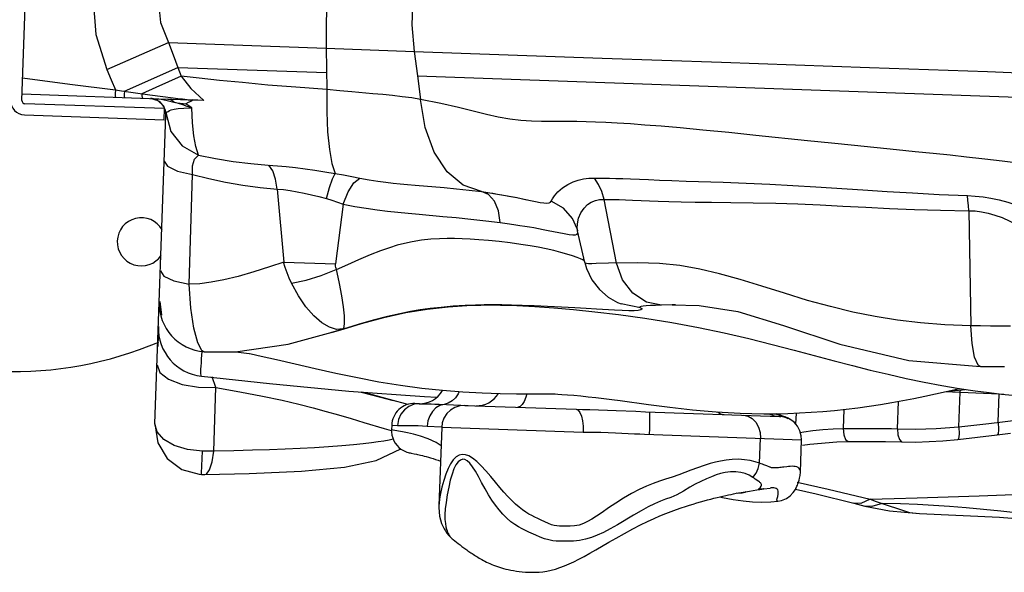
# Model space of a CAD drawing. Units: millimetres. Extents: x 141006 to 160003, y 4362 to 17014.
# Drawn here: x 148460 to 148766, y 11132 to 11304 of the extents above; entities that cross this region are included whole.
import ezdxf

# ---------------------------------------------------------------- set-up
doc = ezdxf.new("R2010")
doc.units = ezdxf.units.MM
doc.layers.add('DEFAULT', color=7, linetype='Continuous')
doc.layers.add('DiKom', color=7, linetype='Continuous')

# ---------------------------------------------------------------- blocks, each defined once
blk = doc.blocks.new('RC-20401')
at = {"layer": 'DiKom', "color": 7, "linetype": 'Continuous'}
for p, q in [((168441.54, 11279.35), (168443.74, 11341.31)), ((168467.97, 11288.94), (168487.2, 11297.32)), ((168487.2, 11297.32), (168536.3, 11295.58)), ((168536.3, 11295.58), (168536.53, 11282.72)), ((168536.3, 11295.58), (168563.68, 11294.61)), ((168563.68, 11294.61), (168564.72, 11286.99)), ((168563.68, 11294.61), (168622.25, 11292.53)), ((168473.52, 11282.2), (168490.08, 11289.63)), ((168490.08, 11289.63), (168491.11, 11286.93)), ((168490.08, 11289.63), (168536.43, 11287.99)), ((168705.52, 11289.58), (168742.2, 11288.29)), ((168491.11, 11286.93), (168483.25, 11283.36)), ((168491.11, 11286.93), (168494.16, 11283.09)), ((168564.72, 11286.99), (168565.73, 11279.61)), ((168564.72, 11286.99), (168858.06, 11276.59)), ((168483.25, 11283.36), (168478.96, 11281.42)), ((168494.16, 11283.09), (168498.24, 11279.34)), ((168441.61, 11281.35), (168486.96, 11279.74)), ((168470.75, 11282.62), (168472.57, 11282.34)), ((168472.57, 11282.34), (168476.25, 11281.8)), ((168473.46, 11280.48), (168473.57, 11280.21)), ((168476.25, 11281.8), (168481.37, 11281.08)), ((168481.37, 11281.08), (168485.45, 11280.53)), ((168485.45, 11280.53), (168488.72, 11280.12)), ((168485.98, 11276.77), (168442.51, 11278.31)), ((168484.02, 11279.24), (168481.65, 11279.93)), ((168485.77, 11277.5), (168484.02, 11279.24)), ((168486.47, 11275.13), (168485.77, 11277.5)), ((168486.81, 11279.36), (168488.89, 11278.83)), ((168486.96, 11279.74), (168488.33, 11279.7)), ((168488.33, 11279.7), (168490.94, 11279.65)), ((168490.33, 11278.36), (168488.89, 11278.83)), ((168491.55, 11279.79), (168494.5, 11279.46)), ((168491.8, 11278.34), (168492.66, 11278.22)), ((168491.99, 11276.93), (168494.45, 11277.03)), ((168493.58, 11277.62), (168492.66, 11278.22)), ((168494.44, 11277.03), (168493.08, 11277.48)), ((168493.33, 11279.54), (168494.52, 11279.47)), ((168494.45, 11277.02), (168493.58, 11277.62)), ((168442.38, 11274.82), (168485.86, 11273.27)), ((168483, 11178.65), (168486.41, 11274.76)), ((168485.86, 11273.27), (168485.98, 11276.77)), ((168486.47, 11275.13), (168487.9, 11269.67)), ((168487.9, 11269.67), (168491.44, 11265.15)), ((168491.44, 11265.15), (168496.52, 11262.28)), ((168756.58, 11259.27), (168745.1, 11260.62)), ((168493.62, 11222.1), (168494.73, 11256.26)), ((168521.03, 11251.75), (168523.1, 11229.03)), ((168586.87, 11250.01), (168584.63, 11250.95)), ((168584.63, 11250.95), (168585.46, 11250.84)), ((168585.46, 11250.84), (168586.44, 11250.7)), ((168585.46, 11250.84), (168595.77, 11249.07)), ((168541.56, 11247.06), (168539.24, 11228.45)), ((168595.68, 11249.09), (168598.82, 11248.43)), ((168597.03, 11248.81), (168599.93, 11248.2)), ((168626.67, 11228.7), (168622.87, 11248.54)), ((168631.7, 11248.33), (168639.67, 11248.02)), ((168736.4, 11244.99), (168737.03, 11209.21)), ((168614.46, 11239.36), (168614.46, 11239.37)), ((168614.46, 11239.37), (168614.62, 11238.75)), ((168616.9, 11228.86), (168614.62, 11238.77)), ((168523.1, 11229.03), (168539.24, 11228.45)), ((168624.21, 11228.65), (168620.36, 11228.54)), ((168484.47, 11216.79), (168485.04, 11212.52)), ((168628.18, 11215.97), (168628.15, 11215.99)), ((168634.17, 11214.82), (168628.18, 11215.97)), ((168644.01, 11215.69), (168640.76, 11215.61)), ((168645.06, 11215.71), (168644.01, 11215.69)), ((168554.25, 11211.77), (168561.08, 11213.31)), ((168561.08, 11213.31), (168567.78, 11214.41)), ((168567.78, 11214.41), (168574.29, 11215.12)), ((168626.11, 11214.06), (168620.46, 11214.41)), ((168627.34, 11212.7), (168635.51, 11211.56)), ((168541.57, 11208.17), (168547.28, 11209.87)), ((168547.28, 11209.87), (168554.25, 11211.77)), ((168555.41, 11212.06), (168550.96, 11210.9)), ((168635.51, 11211.56), (168643.97, 11210.2)), ((168483.98, 11206.37), (168483.86, 11202.73)), ((168484.06, 11208.58), (168483.98, 11206.37)), ((168541.56, 11208.18), (168538, 11207.1)), ((168538, 11207.1), (168541.57, 11208.17)), ((168497.54, 11198.91), (168497.73, 11201.18)), ((168498.32, 11201.13), (168498.31, 11201.13)), ((168740.09, 11196.49), (168740.09, 11196.49)), ((168501.92, 11189.98), (168500.85, 11193.33)), ((168491.43, 11190.94), (168496.54, 11190.04)), ((168496.54, 11190.04), (168501.92, 11189.98)), ((168501.32, 11170.2), (168501.92, 11189.98)), ((168543.41, 11188.84), (168566.92, 11187.15)), ((168729.46, 11188.73), (168731.4, 11188.68)), ((168731.4, 11188.68), (168745.91, 11187.96)), ((168733.34, 11177.71), (168733.72, 11188.56)), ((168733.72, 11188.56), (168733.79, 11189.22)), ((168561.01, 11184.86), (168557.19, 11185.93)), ((168565.37, 11184.93), (168563.95, 11184.98)), ((168566.92, 11187.15), (168570.82, 11186.98)), ((168627.88, 11185.9), (168636.73, 11184.7)), ((168714.2, 11177.13), (168714.51, 11185.66)), ((168745.6, 11179.14), (168745.91, 11187.96)), ((168745.91, 11187.96), (168747.34, 11187.87)), ((168561.74, 11184.65), (168561.01, 11184.86)), ((168571.52, 11184.8), (168578.22, 11184.48)), ((168578.22, 11184.48), (168580.5, 11184.39)), ((168579.54, 11184.42), (168614.12, 11183.2)), ((168626.58, 11182.83), (168632.73, 11182.56)), ((168632.73, 11182.56), (168635.7, 11182.43)), ((168635.7, 11182.43), (168677.61, 11180.95)), ((168678.27, 11181.15), (168676.63, 11181.83)), ((168682.63, 11182.01), (168682.51, 11178.6)), ((168697.52, 11183.16), (168697.31, 11177.23)), ((168676.26, 11181.83), (168676.74, 11181.55)), ((168676.74, 11181.55), (168679.79, 11180.53)), ((168677.56, 11180.88), (168677.59, 11180.87)), ((168677.57, 11180.95), (168677.68, 11180.95)), ((168678.24, 11181.05), (168678.45, 11181.1)), ((168678.45, 11181.1), (168678.27, 11181.15)), ((168679.79, 11180.53), (168680.11, 11180.33)), ((168733.34, 11177.71), (168742.71, 11178.8)), ((168742.71, 11178.8), (168752.03, 11179.92)), ((168554.39, 11177.19), (168556.59, 11176.55)), ((168556.71, 11178.23), (168556.66, 11176.79)), ((168556.71, 11178.23), (168558.57, 11178.16)), ((168567.77, 11177.98), (168572.25, 11177.7)), ((168572.3, 11177.68), (168571.43, 11153.12)), ((168572.25, 11177.7), (168572.3, 11177.7)), ((168572.3, 11177.68), (168616.39, 11176.11)), ((168626.4, 11175.91), (168632.28, 11175.59)), ((168697.31, 11177.23), (168703.25, 11177.26)), ((168745.29, 11175.2), (168749.45, 11175.76)), ((168671.28, 11166.38), (168671.56, 11174.16)), ((168683.98, 11163.66), (168684.34, 11173.7)), ((168733.02, 11173.76), (168745.29, 11175.2)), ((168497.54, 11163.34), (168497.77, 11170.15)), ((168684.59, 11172.01), (168686.92, 11172.36)), ((168562.82, 11169.52), (168563.67, 11169.36)), ((168491.36, 11164.46), (168496.73, 11162.95)), ((168674.43, 11165.21), (168673.55, 11165.56)), ((168496.73, 11162.95), (168497.52, 11162.91)), ((168497.52, 11162.91), (168497.54, 11163.34)), ((168497.52, 11162.9), (168498.55, 11162.89)), ((168683.01, 11160.55), (168692.62, 11158.34)), ((168666.88, 11157.55), (168668.15, 11157.76)), ((168668.15, 11157.76), (168669.31, 11157.94)), ((168669.31, 11157.94), (168670.37, 11158.09)), ((168670.37, 11158.09), (168671.36, 11158.23)), ((168671.36, 11158.23), (168672.64, 11158.41)), ((168672.63, 11158.41), (168674.54, 11158.68)), ((168674.54, 11158.68), (168674.53, 11158.68)), ((168682.55, 11158.57), (168682.69, 11158.83)), ((168682.69, 11158.83), (168682.79, 11159.03)), ((168692.62, 11158.34), (168705.73, 11155.18)), ((168664.46, 11157.03), (168664.06, 11157.05)), ((168705.73, 11155.18), (168702.77, 11153.9)), ((168705.73, 11155.18), (168707.61, 11154.54)), ((168739.62, 11156.3), (168750.45, 11156.65)), ((168700.59, 11153.94), (168704.08, 11153.06)), ((168702.77, 11153.9), (168700.59, 11153.94)), ((168704.08, 11153.06), (168711.73, 11151.58)), ((168711.73, 11151.58), (168721.1, 11150.8)), ((168721.09, 11150.8), (168721.1, 11150.8)), ((168573.9, 11144.67), (168574.47, 11143.92)), ((168575.34, 11143.06), (168575.56, 11142.86)), ((168575.55, 11142.87), (168575.84, 11142.64)), ((168575.84, 11142.64), (168576.36, 11142.22)), ((168576.36, 11142.22), (168576.89, 11141.81)), ((168576.89, 11141.81), (168577.43, 11141.38)), ((168577.43, 11141.38), (168577.99, 11140.96)), ((168577.99, 11140.96), (168578.57, 11140.52))]:
    blk.add_line(p, q, dxfattribs=at)
for points in [[(168469.49, 11331.87), (168465.36, 11321.26), (168463.77, 11310.57), (168464.6, 11299.81), (168467.97, 11288.94)], [(168488.08, 11322.15), (168485.13, 11316.01), (168484.05, 11309.84), (168484.7, 11303.62), (168487.2, 11297.32)], [(168537.18, 11320.41), (168536.6, 11312.18), (168536.3, 11303.82), (168536.3, 11295.58)], [(168564.56, 11319.44), (168563.32, 11311.24), (168563.03, 11302.87), (168563.68, 11294.61)], [(168487.2, 11297.32), (168488.63, 11293.48), (168490.08, 11289.63)], [(168622.25, 11292.53), (168659.37, 11291.21), (168705.52, 11289.58)], [(168441.79, 11286.34), (168456.46, 11284.44), (168470.75, 11282.62)], [(168467.97, 11288.94), (168469.35, 11285.78), (168470.75, 11282.62)], [(168536.53, 11282.72), (168526.91, 11283.41), (168518.16, 11284.13), (168510.26, 11284.86), (168503.13, 11285.58), (168496.76, 11286.27), (168491.11, 11286.93)], [(168742.2, 11288.29), (168749.57, 11288.02), (168762.94, 11287.52)], [(168470.75, 11282.62), (168470.64, 11281.47), (168470.61, 11280.63), (168470.67, 11280.32)], [(168473.52, 11282.2), (168473.44, 11281.21), (168473.46, 11280.48)], [(168478.96, 11281.42), (168478.94, 11280.71), (168479.02, 11280.2), (168479.19, 11280.01)], [(168488.72, 11280.12), (168490.15, 11279.95), (168491.55, 11279.79)], [(168536.53, 11282.72), (168536.5, 11275.81), (168536.76, 11269.51), (168537.3, 11264.08), (168538.1, 11259.72), (168539.13, 11256.59)], [(168550.87, 11281.41), (168544.28, 11281.99), (168540.56, 11282.33), (168536.53, 11282.72)], [(168565.73, 11279.61), (168562.97, 11280.09), (168560.02, 11280.49), (168557, 11280.83), (168553.96, 11281.13), (168550.87, 11281.41)], [(168483.17, 11279.87), (168484.89, 11279.72), (168486.81, 11279.36)], [(168488.85, 11278.89), (168488.27, 11279.34), (168487.64, 11279.63), (168486.96, 11279.74)], [(168488.88, 11278.84), (168489.94, 11278.63), (168490.9, 11278.46), (168491.8, 11278.34)], [(168488.95, 11276.58), (168490.2, 11276.78), (168491.99, 11276.93)], [(168493.08, 11277.48), (168491.71, 11277.93), (168490.33, 11278.36)], [(168490.94, 11279.65), (168492.17, 11279.6), (168493.33, 11279.54)], [(168494.91, 11279.51), (168494.16, 11279.02), (168493.33, 11278.68), (168492.66, 11278.22)], [(168496.52, 11262.28), (168495.72, 11264.95), (168495.12, 11268.31), (168494.7, 11272.32), (168494.45, 11277.02)], [(168498.24, 11279.34), (168496.39, 11279.41), (168494.5, 11279.46)], [(168584.63, 11250.95), (168578.97, 11252.93), (168573.97, 11257.1), (168569.95, 11263.2), (168567.14, 11270.86), (168565.73, 11279.61)], [(168577.49, 11277.18), (168572.05, 11278.42), (168565.73, 11279.61)], [(168611.49, 11272.75), (168606.06, 11272.73), (168603.32, 11272.75), (168600.29, 11272.83), (168596.95, 11273.04), (168593.47, 11273.45), (168589.91, 11274.1), (168586.23, 11274.96), (168577.49, 11277.18)], [(168486.41, 11274.76), (168486.43, 11274.96), (168486.47, 11275.13)], [(168486.47, 11275.13), (168486.51, 11275.25), (168486.58, 11275.39), (168486.68, 11275.55), (168486.85, 11275.73), (168487.11, 11275.93), (168487.5, 11276.15), (168488.08, 11276.37), (168488.95, 11276.58)], [(168686.16, 11266.77), (168670.08, 11268.46), (168661.67, 11269.33), (168653.65, 11270.12), (168646.55, 11270.77), (168640.59, 11271.28), (168635.57, 11271.67), (168631.04, 11272), (168626.97, 11272.26), (168623.41, 11272.46), (168620.22, 11272.6), (168617.24, 11272.69), (168614.34, 11272.74), (168611.49, 11272.75)], [(168700.88, 11265.27), (168693.71, 11265.99), (168686.16, 11266.77)], [(168745.1, 11260.62), (168740.53, 11261.15), (168735.68, 11261.69), (168730.6, 11262.25), (168725.31, 11262.81), (168719.77, 11263.38), (168713.89, 11263.97), (168700.88, 11265.27)], [(168494.73, 11256.26), (168494.71, 11259.02), (168495.27, 11261.08), (168496.52, 11262.28)], [(168496.52, 11262.28), (168501.84, 11261.23), (168507.35, 11260.35), (168512.89, 11259.66), (168518.3, 11259.2)], [(168485.9, 11260.46), (168486.95, 11258.82), (168490.04, 11257.35), (168494.73, 11256.26)], [(168518.3, 11259.2), (168521.11, 11258.99), (168523.9, 11258.73), (168526.77, 11258.42), (168529.74, 11258.04), (168532.79, 11257.61), (168535.92, 11257.12), (168539.13, 11256.59)], [(168521.03, 11251.75), (168520.58, 11254.84), (168519.68, 11257.4), (168518.42, 11259.19)], [(168494.73, 11256.26), (168499.75, 11255.02), (168504.99, 11253.91), (168510.34, 11252.97), (168515.71, 11252.24), (168521.03, 11251.75)], [(168536.37, 11248.77), (168537.32, 11252.19), (168538.27, 11254.9), (168539.13, 11256.59)], [(168539.13, 11256.59), (168541.72, 11256.14), (168544.27, 11255.66), (168546.76, 11255.16)], [(168541.56, 11247.06), (168543.12, 11250.84), (168544.94, 11253.67), (168546.76, 11255.16)], [(168546.76, 11255.16), (168549.72, 11254.61), (168552.41, 11254.19), (168554.9, 11253.86), (168557.21, 11253.58), (168559.4, 11253.35), (168561.6, 11253.14), (168564, 11252.93), (168573.03, 11252.18)], [(168606.41, 11247.99), (168606.75, 11248.71), (168607.41, 11249.67), (168608.49, 11250.87), (168609.95, 11252.12), (168611.54, 11253.15), (168613.18, 11253.96), (168614.82, 11254.53), (168616.46, 11254.9), (168618.13, 11255.1), (168619.89, 11255.16)], [(168622.87, 11248.54), (168622.19, 11250.97), (168621.15, 11253.21), (168619.83, 11255.16)], [(168619.89, 11255.16), (168622.76, 11255.14), (168624.54, 11255.11), (168626.51, 11255.07), (168628.69, 11255.01), (168631.1, 11254.93)], [(168631.1, 11254.93), (168636.73, 11254.7), (168640.11, 11254.55), (168643.97, 11254.4), (168648.45, 11254.25)], [(168648.45, 11254.25), (168659.96, 11253.87), (168667.09, 11253.6), (168674.44, 11253.27), (168681.6, 11252.88), (168688.76, 11252.45)], [(168688.76, 11252.45), (168703.41, 11251.49), (168711, 11251.01), (168718.89, 11250.53), (168727.18, 11250.08), (168736, 11249.7)], [(168521.03, 11251.75), (168523.04, 11251.56), (168525.11, 11251.29), (168527.25, 11250.93), (168529.46, 11250.5), (168531.72, 11249.99), (168534.02, 11249.41), (168536.37, 11248.77)], [(168573.03, 11252.18), (168576.85, 11251.84), (168580.87, 11251.42), (168584.63, 11250.95)], [(168586.44, 11250.7), (168588.17, 11250.44), (168589.69, 11250.2)], [(168590.48, 11241.32), (168589.93, 11244.96), (168588.69, 11247.95), (168586.87, 11250.01)], [(168589.69, 11250.2), (168590.97, 11249.98), (168592.12, 11249.78), (168593.23, 11249.57), (168594.41, 11249.35), (168595.68, 11249.09)], [(168736.4, 11244.99), (168736.31, 11246.64), (168736.17, 11248.22), (168736, 11249.7)], [(168736, 11249.7), (168738.42, 11249.55), (168740.86, 11249.28), (168743.31, 11248.89), (168745.84, 11248.37), (168748.57, 11247.67), (168751.53, 11246.77), (168754.79, 11245.63)], [(168536.37, 11248.77), (168538.12, 11248.24), (168539.85, 11247.67), (168541.56, 11247.06)], [(168541.56, 11247.06), (168545.23, 11246.33), (168548.76, 11245.75), (168552.15, 11245.28), (168555.42, 11244.89), (168558.61, 11244.55), (168561.84, 11244.24), (168565.22, 11243.92)], [(168599.93, 11248.2), (168601.45, 11247.88), (168602.9, 11247.61), (168604.11, 11247.44), (168605.03, 11247.39), (168605.71, 11247.46), (168606.16, 11247.67), (168606.41, 11247.99)], [(168614.46, 11239.37), (168613.04, 11242.54), (168610.18, 11245.8), (168606.41, 11247.99)], [(168614.55, 11240.95), (168614.93, 11242.65), (168615.66, 11244.39), (168616.61, 11245.83), (168617.71, 11246.93), (168618.88, 11247.71), (168620.13, 11248.21), (168621.45, 11248.48), (168622.87, 11248.54)], [(168622.87, 11248.54), (168625.81, 11248.5), (168627.57, 11248.46), (168629.53, 11248.4), (168631.7, 11248.33)], [(168639.67, 11248.02), (168643, 11247.89), (168646.81, 11247.78), (168651.2, 11247.7), (168656.33, 11247.64), (168662.37, 11247.58), (168669.25, 11247.49), (168676.32, 11247.33), (168683.22, 11247.11), (168690.13, 11246.81), (168697.16, 11246.46), (168704.37, 11246.09), (168711.77, 11245.73), (168719.5, 11245.4), (168727.66, 11245.14), (168736.4, 11244.99)], [(168565.22, 11243.92), (168572.68, 11243.25), (168576.83, 11242.86), (168581.36, 11242.41), (168586.07, 11241.88), (168590.47, 11241.32)], [(168736.4, 11244.99), (168738.41, 11244.92), (168740.43, 11244.67), (168742.46, 11244.26), (168744.54, 11243.66), (168746.78, 11242.84), (168749.2, 11241.75), (168751.86, 11240.35)], [(168590.47, 11241.32), (168592.64, 11241.02), (168594.73, 11240.72), (168596.58, 11240.44), (168598.16, 11240.19), (168599.58, 11239.96), (168600.96, 11239.73), (168602.38, 11239.48), (168603.89, 11239.2), (168605.48, 11238.89)], [(168614.62, 11238.75), (168614.5, 11239.58), (168614.55, 11240.95)], [(168605.48, 11238.89), (168608.8, 11238.24), (168610.47, 11237.91), (168611.98, 11237.65), (168613.17, 11237.52), (168614, 11237.54), (168614.51, 11237.71), (168614.73, 11238.05), (168614.72, 11238.35)], [(168616.86, 11229.02), (168616.73, 11229.29), (168616.28, 11229.67), (168615.53, 11230.05), (168614.43, 11230.47), (168612.99, 11230.95), (168611.27, 11231.47), (168609.34, 11232.02), (168607.19, 11232.57), (168604.84, 11233.1), (168602.37, 11233.61), (168599.79, 11234.07), (168596.95, 11234.52), (168593.64, 11234.98), (168590.16, 11235.4), (168586.88, 11235.74), (168583.87, 11235.99), (168581.11, 11236.17), (168578.61, 11236.28), (168576.3, 11236.33), (168574.03, 11236.33), (168571.64, 11236.27), (168568.92, 11236.1), (168565.97, 11235.79), (168563.14, 11235.34), (168560.67, 11234.82), (168558.43, 11234.23), (168556.02, 11233.48), (168553.23, 11232.5), (168550, 11231.23), (168546.42, 11229.7), (168542.93, 11228.16), (168539.42, 11226.65)], [(168523.1, 11229.04), (168518.66, 11227.57), (168513.77, 11226), (168508.86, 11224.57), (168504.41, 11223.48), (168500.5, 11222.74), (168496.98, 11222.29), (168493.62, 11222.1)], [(168525.51, 11222.44), (168524.81, 11224), (168524.17, 11225.65), (168523.58, 11227.35), (168523.07, 11229.03)], [(168539.29, 11227.22), (168539.22, 11227.83), (168539.24, 11228.45)], [(168616.9, 11228.85), (168617.42, 11227.05), (168619.09, 11223.47), (168621.41, 11220.45), (168624.16, 11218.09), (168627.03, 11216.45), (168628.15, 11215.99)], [(168620.36, 11228.54), (168619.03, 11228.51), (168618.05, 11228.52), (168617.39, 11228.59), (168617.01, 11228.71), (168616.9, 11228.85)], [(168737.03, 11209.21), (168728.94, 11209.53), (168721.41, 11210.12), (168714.24, 11210.97), (168707.26, 11212.08), (168700.33, 11213.46), (168693.33, 11215.14), (168686.21, 11217.1), (168679.02, 11219.29), (168671.96, 11221.52), (168665.21, 11223.59), (168658.81, 11225.38), (168652.66, 11226.82), (168646.49, 11227.9), (168640.06, 11228.58), (168633.21, 11228.81), (168624.21, 11228.65)], [(168640.75, 11215.61), (168636.03, 11216.56), (168631.81, 11219.29), (168628.57, 11223.49), (168626.67, 11228.7)], [(168484.69, 11226.3), (168485.75, 11224.66), (168488.88, 11223.19), (168493.62, 11222.1)], [(168525.51, 11222.44), (168530.04, 11223.42), (168534.77, 11224.85), (168539.42, 11226.66)], [(168539.29, 11227.22), (168540.36, 11222.38), (168541.08, 11218.47), (168541.58, 11215.05), (168541.87, 11212.24)], [(168498.31, 11201.13), (168497.63, 11201.46), (168496.3, 11203.89), (168495.14, 11208.44), (168494.22, 11214.69), (168493.62, 11222.1)], [(168537.31, 11208.71), (168534.92, 11210.13), (168532.46, 11212.29), (168530.02, 11215.11), (168527.67, 11218.53), (168525.51, 11222.44)], [(168574.29, 11215.12), (168580.09, 11215.5), (168584.45, 11215.63), (168587.41, 11215.66), (168590.62, 11215.63), (168595.64, 11215.49), (168601.28, 11215.2), (168607.21, 11214.78), (168613.34, 11214.25), (168619.96, 11213.58), (168627.34, 11212.7)], [(168620.46, 11214.41), (168617.26, 11214.6), (168613.7, 11214.8), (168609.57, 11215.02), (168605.19, 11215.23), (168601.09, 11215.41), (168597.39, 11215.55), (168594.01, 11215.64), (168590.97, 11215.69), (168588.19, 11215.7), (168585.55, 11215.67), (168582.78, 11215.61), (168579.56, 11215.48), (168575.88, 11215.26)], [(168640.76, 11215.61), (168638.9, 11215.54), (168637.29, 11215.46), (168635.99, 11215.37), (168635.01, 11215.27), (168634.36, 11215.17), (168634.01, 11215.06), (168633.96, 11214.94), (168634.17, 11214.82)], [(168644.02, 11215.69), (168652.47, 11215.55), (168664.52, 11213.65), (168678.74, 11209.29), (168696.23, 11203.43), (168717.8, 11198.39), (168740.09, 11196.49)], [(168562.62, 11213.6), (168559.28, 11212.94), (168555.41, 11212.06)], [(168568.68, 11214.54), (168565.63, 11214.11), (168562.62, 11213.6)], [(168575.88, 11215.26), (168572.12, 11214.93), (168568.68, 11214.54)], [(168634.17, 11214.82), (168634.61, 11214.58), (168634.66, 11214.33), (168634.3, 11214.11), (168633.48, 11213.93), (168632.2, 11213.83), (168630.51, 11213.83), (168628.49, 11213.92), (168626.11, 11214.06)], [(168541.87, 11212.24), (168541.94, 11210.12), (168541.83, 11208.75), (168541.56, 11208.19)], [(168550.96, 11210.9), (168546.23, 11209.57), (168541.56, 11208.18)], [(168643.97, 11210.2), (168652.28, 11208.67), (168660.28, 11206.99), (168667.93, 11205.21), (168675.21, 11203.39), (168682.08, 11201.59), (168694.51, 11198.3)], [(168498.32, 11201.13), (168508.03, 11201.04), (168524.53, 11203.45), (168538.18, 11207.15)], [(168541.56, 11208.19), (168539.56, 11208.06), (168537.31, 11208.71)], [(168740.09, 11196.49), (168739.3, 11196.98), (168738.23, 11199.45), (168737.44, 11203.71), (168737.03, 11209.21)], [(168749.42, 11209.06), (168746.33, 11209.07), (168743.22, 11209.09), (168740.11, 11209.14), (168737.03, 11209.21)], [(168507.99, 11201.04), (168508.16, 11201.03), (168512.31, 11200.52), (168512.44, 11200.51), (168513, 11200.41), (168516.02, 11199.78), (168520.87, 11198.7), (168526.65, 11197.37), (168532.88, 11195.92), (168539.37, 11194.46), (168546.02, 11193.05), (168552.72, 11191.76), (168559.44, 11190.66), (168566.06, 11189.78), (168572.55, 11189.1), (168578.84, 11188.62), (168584.84, 11188.3), (168590.46, 11188.12), (168595.53, 11188.04), (168599.75, 11188.02)], [(168497.38, 11196.59), (168497.45, 11197.7), (168497.54, 11198.91)], [(168694.51, 11198.3), (168700.21, 11196.82), (168705.75, 11195.42), (168711.29, 11194.09), (168716.89, 11192.82), (168722.52, 11191.65), (168728.06, 11190.59), (168733.4, 11189.69), (168738.39, 11188.95), (168742.77, 11188.38), (168746.61, 11187.94), (168750.02, 11187.6)], [(168483.66, 11197.07), (168484.54, 11194.69), (168487.25, 11192.56), (168491.43, 11190.94)], [(168497.44, 11193.5), (168497.4, 11193.54), (168497.34, 11193.8), (168497.31, 11194.25), (168497.31, 11194.86), (168497.33, 11195.64), (168497.38, 11196.59)], [(168740.09, 11196.49), (168741.96, 11196.47), (168746.45, 11196.53), (168747.53, 11196.56)], [(168497.45, 11193.5), (168518.69, 11191.23), (168543.41, 11188.84)], [(168501.92, 11189.98), (168509.46, 11188.68), (168516.44, 11187.33), (168522.57, 11186.02), (168527.8, 11184.79), (168532.29, 11183.65), (168536.31, 11182.55), (168540.17, 11181.45), (168544.1, 11180.29), (168548.03, 11179.12), (168554.39, 11177.19)], [(168547.23, 11188.57), (168550.89, 11187.64), (168557.19, 11185.93)], [(168557.19, 11185.93), (168548.45, 11188.29), (168547.43, 11188.55)], [(168577.72, 11188.7), (168577.42, 11188.03), (168576.55, 11186.77), (168575.51, 11185.78), (168574.34, 11185.09), (168573.09, 11184.73)], [(168598.78, 11188.03), (168598.52, 11186.98), (168598, 11185.65), (168597.38, 11184.64), (168596.71, 11184.03), (168596.01, 11183.84)], [(168599.75, 11188.02), (168605.23, 11188.01), (168606.67, 11187.99), (168607.42, 11187.97), (168607.67, 11187.96), (168608.41, 11187.93), (168609.72, 11187.85), (168611.43, 11187.72), (168613.42, 11187.56), (168615.61, 11187.35), (168617.92, 11187.11), (168620.32, 11186.84), (168622.79, 11186.55), (168625.3, 11186.23), (168627.88, 11185.9)], [(168636.73, 11184.7), (168639.98, 11184.27), (168643.36, 11183.85), (168646.83, 11183.44), (168650.39, 11183.06), (168654.03, 11182.71), (168657.73, 11182.41), (168661.45, 11182.16), (168665.18, 11181.98), (168668.91, 11181.86), (168672.63, 11181.81), (168676.33, 11181.83), (168680.03, 11181.91), (168683.71, 11182.05), (168687.37, 11182.26), (168691.02, 11182.53), (168694.64, 11182.86), (168698.25, 11183.24), (168701.83, 11183.68), (168705.39, 11184.17), (168708.92, 11184.7), (168712.42, 11185.29), (168715.88, 11185.91), (168719.3, 11186.57), (168722.69, 11187.26), (168726.04, 11187.98), (168729.35, 11188.7), (168733.59, 11189.66)], [(168729.99, 11188.85), (168734.32, 11189.27), (168735.34, 11189.4)], [(168565.37, 11184.93), (168563.67, 11184.75), (168562.06, 11184.1), (168560.66, 11183.04), (168559.57, 11181.63), (168558.86, 11179.97), (168558.57, 11178.16)], [(168565.37, 11184.93), (168565.7, 11184.92), (168566.12, 11184.91), (168568.07, 11184.88)], [(168573.09, 11184.73), (168571.74, 11184.35), (168570.48, 11183.6), (168569.41, 11182.52), (168568.57, 11181.17), (168568.01, 11179.63), (168567.77, 11177.98)], [(168568.07, 11184.88), (168569.03, 11184.87), (168570.17, 11184.84), (168571.52, 11184.8)], [(168579.54, 11184.42), (168577.93, 11184.29), (168576.39, 11183.8), (168575.01, 11182.97), (168573.86, 11181.84), (168572.99, 11180.47), (168572.46, 11178.95), (168572.3, 11177.68)], [(168614.12, 11183.2), (168614.76, 11182.94), (168615.34, 11182.22), (168615.82, 11181.09), (168616.17, 11179.62), (168616.36, 11177.93), (168616.39, 11176.11)], [(168614.12, 11183.2), (168616.11, 11183.14), (168618.42, 11183.09), (168621.1, 11183.02), (168623.94, 11182.94), (168626.58, 11182.83)], [(168636.95, 11182.39), (168637, 11182.15), (168637.02, 11181.45), (168637.02, 11180.33), (168637.01, 11178.88), (168636.97, 11177.2), (168636.91, 11175.39)], [(168658.14, 11182.38), (168659.07, 11181.82), (168660.27, 11181.56)], [(168666.26, 11181.35), (168667.69, 11181.06), (168669, 11180.31), (168670.11, 11179.16), (168670.94, 11177.68), (168671.43, 11175.97), (168671.56, 11174.16)], [(168684.34, 11173.7), (168684.26, 11174.98), (168683.84, 11176.54), (168683.08, 11177.96), (168682, 11179.17), (168680.68, 11180.1), (168679.19, 11180.7), (168677.59, 11180.95)], [(168677.68, 11180.95), (168677.89, 11180.97), (168678.24, 11181.05)], [(168680.57, 11180.15), (168680.18, 11180.4), (168679.24, 11180.85), (168678.45, 11181.1)], [(168745.6, 11179.14), (168745.72, 11176.91), (168745.52, 11175.46), (168745.29, 11175.2)], [(168483, 11178.65), (168483.93, 11172.8), (168486.85, 11167.91), (168491.36, 11164.46)], [(168497.77, 11170.15), (168493.15, 11170.69), (168489, 11171.97), (168485.72, 11173.84), (168483.65, 11176.15), (168483, 11178.65)], [(168556.66, 11176.79), (168556.66, 11176.15), (168556.79, 11175.19), (168557.03, 11174.26), (168557.39, 11173.4), (168557.85, 11172.61), (168558.39, 11171.92), (168558.98, 11171.32), (168559.6, 11170.82), (168560.23, 11170.42), (168560.85, 11170.11), (168561.43, 11169.89), (168561.88, 11169.74), (168562.2, 11169.66), (168562.5, 11169.59), (168562.82, 11169.52)], [(168557.15, 11176.67), (168556.76, 11176.75), (168556.66, 11176.79)], [(168572.09, 11171.79), (168570.55, 11172.85), (168568.03, 11174.01), (168565.66, 11174.82), (168563.51, 11175.41), (168561.65, 11175.85), (168560.08, 11176.17), (168558.81, 11176.4), (168557.15, 11176.67)], [(168558.57, 11178.16), (168559.16, 11178.15), (168559.84, 11178.13), (168560.63, 11178.13)], [(168560.63, 11178.13), (168563.69, 11178.12), (168564.94, 11178.1), (168566.31, 11178.06), (168567.77, 11177.98)], [(168616.39, 11176.11), (168618.01, 11176.08), (168619.78, 11176.07), (168621.85, 11176.06), (168624.15, 11176), (168626.4, 11175.91)], [(168683.93, 11175.96), (168685.01, 11176.15), (168687.84, 11176.57), (168690.94, 11176.91), (168694.2, 11177.14), (168697.31, 11177.23)], [(168697.31, 11177.23), (168697.5, 11175.29), (168698.07, 11173.82), (168698.86, 11173.18), (168698.97, 11173.17)], [(168703.25, 11177.26), (168705.83, 11177.26), (168708.19, 11177.25), (168710.36, 11177.22), (168712.35, 11177.18), (168714.2, 11177.13)], [(168714.2, 11177.13), (168719.84, 11177.05), (168726.31, 11177.22), (168733.34, 11177.71)], [(168714.2, 11177.13), (168714.33, 11175.27), (168714.8, 11173.82), (168715.51, 11173.11), (168715.71, 11173.07)], [(168733.34, 11177.71), (168733.45, 11175.45), (168733.24, 11174), (168733.02, 11173.76)], [(168557.18, 11173.91), (168555.95, 11173.63), (168554.32, 11173.32), (168552.5, 11173.02), (168550.39, 11172.73), (168547.86, 11172.42), (168544.79, 11172.1), (168541.14, 11171.78), (168537.02, 11171.47), (168532.64, 11171.2), (168528.18, 11170.97), (168523.59, 11170.78), (168518.68, 11170.6), (168513.34, 11170.44), (168507.53, 11170.3), (168501.32, 11170.2)], [(168632.28, 11175.59), (168633.95, 11175.51), (168635.48, 11175.44), (168684.34, 11173.7)], [(168686.92, 11172.36), (168695.28, 11173.09), (168698.97, 11173.17)], [(168698.98, 11173.17), (168702.3, 11173.18), (168710.47, 11173.18), (168715.72, 11173.07)], [(168715.71, 11173.07), (168719.86, 11173.01), (168728.33, 11173.33), (168733.02, 11173.77)], [(168501.32, 11170.2), (168499.56, 11170.13), (168497.77, 11170.15)], [(168498.54, 11162.89), (168512.3, 11163.17), (168528.66, 11163.9), (168542.06, 11165.18), (168551.9, 11167.26), (168559.52, 11170.93)], [(168499.98, 11164.33), (168500.77, 11166.8), (168501.32, 11170.2)], [(168563.67, 11169.36), (168564.39, 11169.21), (168564.8, 11169.12), (168565.24, 11169.03), (168565.73, 11168.92), (168566.26, 11168.79), (168566.84, 11168.65), (168567.46, 11168.49), (168568.13, 11168.31), (168568.84, 11168.1), (168569.59, 11167.87), (168570.38, 11167.61), (168571.22, 11167.31), (168571.92, 11167.02)], [(168603.31, 11148.72), (168602.27, 11149.2), (168601.28, 11149.66), (168600.35, 11150.12), (168599.44, 11150.6), (168598.5, 11151.16), (168597.49, 11151.85), (168596.4, 11152.69), (168595.28, 11153.68), (168594.12, 11154.81), (168592.92, 11156.07), (168591.67, 11157.43), (168590.39, 11158.89), (168589.02, 11160.48), (168587.55, 11162.24), (168586.03, 11164.01), (168584.55, 11165.58), (168583.18, 11166.9), (168581.91, 11167.94), (168580.73, 11168.66), (168579.66, 11169.05), (168578.67, 11169.15), (168577.7, 11168.93), (168576.75, 11168.35), (168575.86, 11167.44), (168575.04, 11166.22), (168574.3, 11164.73), (168573.6, 11162.99), (168572.95, 11161.04), (168572.37, 11158.96), (168571.92, 11156.98), (168571.64, 11155.33), (168571.48, 11153.99), (168571.43, 11153.12)], [(168601.6, 11143.98), (168599.38, 11144.98), (168598.34, 11145.46), (168597.3, 11145.98), (168596.23, 11146.58), (168595.08, 11147.29), (168593.84, 11148.2), (168592.55, 11149.31), (168591.3, 11150.59), (168590.14, 11151.95), (168589.03, 11153.4), (168587.95, 11154.94), (168586.88, 11156.6), (168585.81, 11158.41), (168584.73, 11160.38), (168583.71, 11162.3), (168582.78, 11163.96), (168581.9, 11165.33), (168581.07, 11166.39), (168580.27, 11167.13), (168579.53, 11167.54), (168578.82, 11167.63), (168578.11, 11167.41), (168577.4, 11166.82), (168576.72, 11165.88), (168576.1, 11164.61), (168575.52, 11163.04), (168574.97, 11161.16), (168574.46, 11158.97), (168574, 11156.56), (168573.63, 11154.23), (168573.4, 11152.23), (168573.29, 11150.46), (168573.31, 11148.89), (168573.42, 11147.62), (168573.6, 11146.64), (168573.79, 11145.92), (168573.96, 11145.39), (168574.14, 11144.95), (168574.31, 11144.57), (168574.48, 11144.24)], [(168671.28, 11166.38), (168669.87, 11166.82), (168668.31, 11167.21), (168666.63, 11167.49), (168664.76, 11167.63), (168662.72, 11167.59), (168660.82, 11167.39), (168659.09, 11167.09), (168657.5, 11166.72), (168655.84, 11166.27), (168653.97, 11165.7), (168651.91, 11165), (168649.89, 11164.24), (168648.02, 11163.5), (168646.08, 11162.76), (168644.02, 11162.08), (168642, 11161.45), (168640.1, 11160.83), (168638.15, 11160.12), (168636.01, 11159.24), (168633.75, 11158.21), (168631.38, 11156.97), (168628.91, 11155.54), (168626.47, 11154), (168624.21, 11152.48), (168622.22, 11151.12), (168620.51, 11149.97), (168619.04, 11149.01), (168617.71, 11148.23), (168616.42, 11147.61), (168615.07, 11147.17), (168613.66, 11146.92), (168612.33, 11146.82), (168611.11, 11146.8), (168609.97, 11146.81), (168608.98, 11146.84), (168608.13, 11146.92), (168607.33, 11147.05), (168606.52, 11147.27), (168605.58, 11147.66), (168603.31, 11148.72)], [(168498.55, 11162.89), (168499.02, 11163.04), (168499.98, 11164.33)], [(168669.2, 11161.97), (168668.08, 11162.66), (168666.83, 11163.22), (168665.42, 11163.57), (168663.85, 11163.74), (168662.17, 11163.73), (168660.58, 11163.54), (168659.14, 11163.21), (168657.77, 11162.75), (168656.33, 11162.18), (168654.72, 11161.5), (168652.95, 11160.72), (168651.24, 11159.9), (168649.56, 11158.96), (168647.61, 11157.74), (168645.49, 11156.56), (168643.62, 11155.77), (168642.02, 11155.2), (168640.37, 11154.57), (168638.56, 11153.77), (168636.59, 11152.8), (168634.42, 11151.62), (168632.04, 11150.24), (168627.06, 11147.28)], [(168669.2, 11161.97), (168670.16, 11163.28), (168670.86, 11164.78), (168671.28, 11166.38)], [(168673.55, 11165.56), (168673.25, 11165.67), (168672.93, 11165.8), (168672.58, 11165.93), (168672.19, 11166.07), (168671.76, 11166.22), (168671.28, 11166.38)], [(168678.84, 11165.21), (168678.39, 11165.15), (168677.96, 11165.1), (168677.55, 11165.06), (168677.16, 11165.02), (168676.8, 11164.99), (168676.45, 11164.97), (168676.13, 11164.95), (168675.84, 11164.93), (168675.59, 11164.93), (168675.39, 11164.93), (168675.24, 11164.94), (168675.13, 11164.97), (168674.96, 11165.02), (168674.79, 11165.08), (168674.61, 11165.14), (168674.43, 11165.21)], [(168683.98, 11163.66), (168683.97, 11163.97), (168683.85, 11164.44), (168683.61, 11164.81), (168683.27, 11165.07), (168682.85, 11165.24), (168682.39, 11165.36), (168681.89, 11165.42), (168681.37, 11165.45), (168680.84, 11165.43), (168680.32, 11165.39), (168679.81, 11165.33), (168678.84, 11165.21)], [(168682.41, 11158.23), (168682.91, 11159.29), (168683.05, 11159.62), (168683.22, 11160.03), (168683.39, 11160.53), (168683.57, 11161.11), (168683.73, 11161.75), (168683.88, 11162.55), (168683.98, 11163.66)], [(168669.92, 11161.49), (168669.58, 11161.72), (168669.2, 11161.97)], [(168672.64, 11158.41), (168672.53, 11158.39), (168672.22, 11158.36), (168671.92, 11158.33), (168671.65, 11158.3), (168671.4, 11158.29), (168671.19, 11158.29), (168671.04, 11158.3), (168670.99, 11158.35), (168671.07, 11158.48), (168671.42, 11158.79), (168671.77, 11159.25), (168671.92, 11159.62), (168671.86, 11159.83), (168671.77, 11160), (168671.66, 11160.15), (168671.53, 11160.29), (168671.39, 11160.44), (168671.21, 11160.59), (168671, 11160.74), (168669.92, 11161.49)], [(168624.32, 11141.79), (168626.6, 11143.1), (168629.19, 11144.56), (168631.77, 11145.96), (168634.2, 11147.2), (168636.41, 11148.28), (168638.41, 11149.19), (168640.26, 11150), (168642.05, 11150.73), (168643.77, 11151.4), (168645.39, 11151.99), (168646.86, 11152.5), (168648.21, 11152.94), (168649.46, 11153.34), (168650.64, 11153.71), (168651.77, 11154.05), (168652.89, 11154.37), (168653.97, 11154.68), (168655.03, 11154.97), (168656.07, 11155.25), (168657.07, 11155.51), (168658.04, 11155.75), (168658.97, 11155.97), (168659.87, 11156.18), (168660.74, 11156.37), (168661.58, 11156.55), (168662.4, 11156.72), (168663.2, 11156.89), (168663.99, 11157.04), (168664.75, 11157.18), (168665.49, 11157.31), (168666.2, 11157.44), (168666.88, 11157.55)], [(168666.84, 11157.54), (168666.95, 11157.48), (168666.73, 11157.25), (168665.88, 11157.08), (168664.46, 11157.03)], [(168676.94, 11154.59), (168676.74, 11154.65), (168676.66, 11154.9), (168676.76, 11155.39), (168676.96, 11156.08), (168677.04, 11156.73), (168677.07, 11157.29), (168677.07, 11157.75), (168676.95, 11158.11), (168676.72, 11158.35), (168676.45, 11158.52), (168676.15, 11158.64), (168675.75, 11158.7), (168675.3, 11158.72), (168674.85, 11158.7), (168674.54, 11158.68)], [(168676.93, 11154.59), (168678.14, 11154.82), (168679.62, 11155.42), (168680.85, 11156.28), (168681.78, 11157.27), (168682.41, 11158.23)], [(168682.5, 11158.31), (168688.86, 11156.83), (168700.59, 11153.94)], [(168658.94, 11155.96), (168659.72, 11155.77), (168663.04, 11155.12), (168666.18, 11154.67), (168669.12, 11154.41), (168671.82, 11154.33), (168674.75, 11154.41), (168676.94, 11154.59)], [(168705.73, 11155.18), (168713.14, 11155.41), (168720.33, 11155.64), (168739.62, 11156.3)], [(168707.61, 11154.54), (168717.91, 11151.08), (168721.09, 11150.8)], [(168571.43, 11153.12), (168571.41, 11152.59), (168571.45, 11151.25), (168571.61, 11149.97), (168571.9, 11148.76), (168572.27, 11147.69), (168572.67, 11146.79), (168573.07, 11146.01), (168573.46, 11145.36), (168573.9, 11144.67)], [(168709.46, 11153.92), (168706.27, 11152.93), (168704.08, 11153.06)], [(168725.46, 11153.29), (168720.45, 11153.57), (168715.14, 11153.79), (168709.46, 11153.92)], [(168776.12, 11148.03), (168763.72, 11149.5), (168757.73, 11150.2), (168751.97, 11150.85), (168746.4, 11151.46), (168740.95, 11152.02), (168735.6, 11152.51), (168730.44, 11152.94), (168725.46, 11153.29)], [(168721.09, 11150.8), (168745.95, 11149.64), (168774.35, 11147.36), (168780.73, 11146.83)], [(168627.06, 11147.28), (168624.74, 11145.96), (168622.65, 11144.87), (168620.74, 11143.97), (168618.92, 11143.26), (168617.06, 11142.72), (168615.15, 11142.37), (168613.28, 11142.19), (168611.66, 11142.13), (168610.29, 11142.12), (168609.09, 11142.13), (168607.97, 11142.18), (168606.86, 11142.3), (168605.68, 11142.52), (168604.35, 11142.88), (168602.92, 11143.4), (168601.6, 11143.98)], [(168574.47, 11143.92), (168575.24, 11143.14), (168575.56, 11142.86)], [(168574.48, 11144.24), (168574.65, 11143.94), (168574.84, 11143.64), (168575.06, 11143.35), (168575.34, 11143.06)], [(168578.57, 11140.52), (168578.86, 11140.3), (168579.16, 11140.08), (168579.46, 11139.86), (168579.77, 11139.64), (168580.09, 11139.42), (168580.41, 11139.19), (168580.74, 11138.97), (168581.07, 11138.74), (168581.41, 11138.51), (168581.75, 11138.28), (168582.1, 11138.05), (168582.46, 11137.82), (168582.83, 11137.59), (168583.2, 11137.36), (168583.59, 11137.13), (168583.99, 11136.89), (168584.4, 11136.65), (168584.83, 11136.41), (168585.28, 11136.16), (168585.75, 11135.91), (168586.24, 11135.66), (168586.76, 11135.41), (168587.29, 11135.16), (168587.85, 11134.92), (168588.42, 11134.68), (168589.02, 11134.45), (168589.63, 11134.22), (168590.26, 11134.01), (168590.91, 11133.81), (168591.58, 11133.62), (168592.26, 11133.45), (168592.98, 11133.29), (168593.77, 11133.13), (168594.66, 11132.98), (168595.53, 11132.84), (168596.44, 11132.72), (168597.38, 11132.62), (168598.35, 11132.54), (168599.35, 11132.48), (168600.4, 11132.46), (168601.48, 11132.47), (168602.61, 11132.52), (168603.8, 11132.64), (168605.04, 11132.82), (168606.34, 11133.08), (168607.7, 11133.44), (168609.11, 11133.9), (168610.56, 11134.45), (168612.01, 11135.08), (168613.48, 11135.76), (168615.02, 11136.53), (168616.68, 11137.41), (168618.44, 11138.38), (168620.3, 11139.44), (168624.32, 11141.79)]]:
    blk.add_lwpolyline(points, dxfattribs=at)
for centre, radius, start, end in [((168442.54, 11279.31), 4.5, 177.9694, 267.9694), ((168442.54, 11279.31), 1, 177.9694, 267.9694), ((168481.41, 11274.93), 5, 357.9778, 87.9784), ((168478.76, 11235.32), 7.5, 29.8582, 326.0807), ((168499.34, 11216.09), 15, 177.9694, 266.054), ((168499.37, 11216.99), 15, 180.7868, 197.2263), ((168499.37, 11216.94), 15, 180.5959, 197.2263), ((168439.13, 11309.95), 115, 242.7446, 293.0564), ((168499.07, 11208.41), 15, 177.9694, 263.7907), ((168565.51, 11192.93), 8, 267.9695, 331.2727), ((168583.15, 11192.3), 8, 268.011, 328.4303), ((168563.71, 11177.98), 7, 87.9694, 177.9694), ((168677.73, 11188.95), 8, 243.6148, 267.9421)]:
    blk.add_arc(centre, radius, start, end, dxfattribs=at)

msp = doc.modelspace()

# ---------------------------------------------------------------- block references
at = {"layer": 'DEFAULT'}
msp.add_blockref('RC-20401', (-19981.16, 0), dxfattribs=at)

doc.saveas('drawing.dxf')
